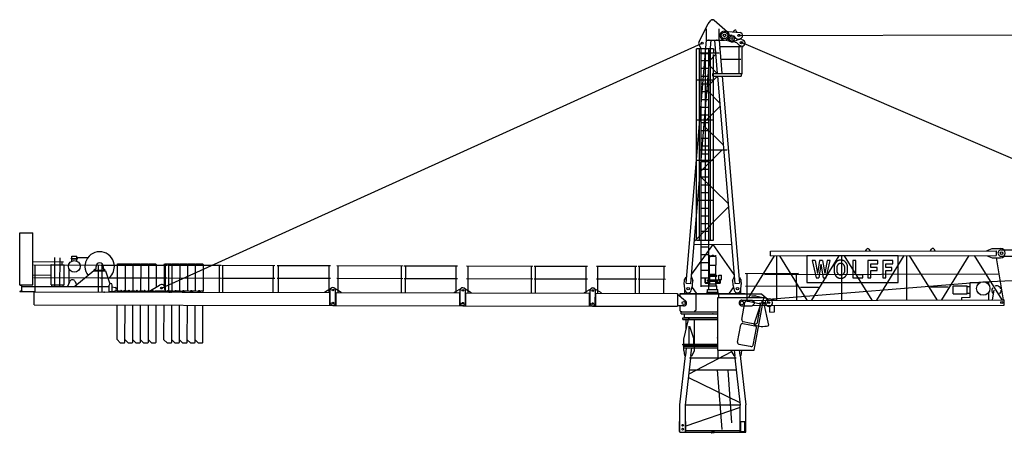
# Model space of a CAD drawing. Extents: x 27 to 305844, y -756 to 520123.
# Drawn here: x 173326 to 211220, y -50 to 15874 of the extents above; entities that cross this region are included whole.
import ezdxf

# ---------------------------------------------------------------- set-up
doc = ezdxf.new("R2010")
doc.units = 0

# ---------------------------------------------------------------- blocks, each defined once
blk = doc.blocks.new('W_8060_50_80m_TV25')
at = {"color": 7, "linetype": 'Continuous'}
for p, q in [((-530, 15031), (-177, 15714)), ((-173, 15720), (-69, 15842)), ((59, 15852), (569, 15404)), ((-240, 15089), (-240, 15519)), ((240, 15089), (240, 15519)), ((444, 15430), (1049, 15377)), ((752, 15270), (807, 15246)), ((793, 15400), (833, 15457)), ((814, 15037), (1088, 15168)), ((902, 15451), (932, 15387)), ((-1023, 5731), (-240, 15089)), ((-843, 5716), (-60, 15089)), ((-270, 15089), (450, 15089)), ((60, 15089), (167, 13808)), ((240, 15089), (347, 13808)), ((260, 14848), (1075, 14848)), ((391, 15116), (733, 15029)), ((658, 15049), (713, 15026)), ((867, 15014), (910, 14996)), ((922, 15143), (965, 15124)), ((1021, 13808), (1021, 14848)), ((1025, 14892), (1081, 14868)), ((1120, 15113), (1175, 15089)), ((1126, 14848), (1166, 14848)), ((1126, 13808), (1126, 14848)), ((-624, 13560), (-624, 14755)), ((-511, 13576), (-511, 14755)), ((-511, 14600), (250, 14600)), ((-450, 13580), (-450, 14755)), ((-450, 14576), (-150, 14576)), ((-275, 13582), (-275, 14755)), ((-150, 13580), (-150, 14755)), ((-93, 13576), (-89, 14771)), ((24, 7383), (24, 14540)), ((-450, 14302), (-150, 14302)), ((301, 14358), (1075, 14358)), ((-450, 14003), (-150, 14003)), ((-450, 13704), (-150, 13704)), ((0, 13704), (0, 13808)), ((0, 13808), (1100, 13808)), ((5, 13703), (1095, 13703)), ((176, 13703), (843, 5716)), ((356, 13703), (1023, 5731)), ((895, 13808), (900, 13808)), ((1017, 13808), (1147, 13808)), ((1100, 13704), (1100, 13808)), ((-620, 7382), (-624, 13560)), ((-507, 7382), (-511, 13576)), ((-446, 5588), (-450, 13580)), ((-450, 13405), (-150, 13405)), ((-275, 12038), (-275, 13582)), ((-146, 5588), (-150, 13580)), ((-90, 7382), (-93, 13576)), ((-450, 13106), (-150, 13106)), ((-450, 12807), (-150, 12807)), ((-450, 12508), (-150, 12508)), ((-450, 12210), (-150, 12210)), ((-450, 11911), (-150, 11911)), ((-275, 10494), (-275, 12038)), ((-450, 11612), (-150, 11612)), ((-450, 11313), (-150, 11313)), ((-450, 11014), (-150, 11014)), ((-511, 10868), (550, 10868)), ((-450, 10715), (-150, 10715)), ((-450, 10416), (-150, 10416)), ((-275, 8949), (-275, 10494)), ((-450, 10117), (-150, 10117)), ((-450, 9818), (-150, 9818)), ((-450, 9519), (-150, 9519)), ((-450, 9221), (-150, 9221)), ((-275, 7382), (-275, 8949)), ((-450, 8623), (-150, 8623)), ((-449, 8324), (-150, 8324)), ((-449, 8025), (-150, 8025)), ((-449, 7726), (-150, 7726)), ((-446, 7128), (-146, 7128)), ((-446, 6829), (-146, 6829)), ((-446, 6531), (-146, 6531)), ((-129, 6766), (129, 6766)), ((-129, 6418), (-129, 6721)), ((-109, 6786), (-27, 6786)), ((-27, 6808), (27, 6808)), ((-27, 6786), (-27, 6808)), ((-27, 6786), (27, 6786)), ((27, 6786), (27, 6808)), ((27, 6786), (109, 6786)), ((129, 6418), (129, 6721)), ((7132, 6780), (3616, 6780)), ((3616, 6780), (3616, 5759)), ((3940, 6600), (3819, 6600)), ((3819, 6600), (3974, 5935)), ((4226, 6600), (4104, 6600)), ((4359, 5935), (4512, 6600)), ((4512, 6600), (4397, 6600)), ((4686, 6445), (4682, 6434)), ((4690, 6455), (4686, 6445)), ((4695, 6464), (4690, 6455)), ((4699, 6473), (4695, 6464)), ((4705, 6482), (4699, 6473)), ((4710, 6490), (4705, 6482)), ((4715, 6498), (4710, 6490)), ((4721, 6505), (4715, 6498)), ((4726, 6512), (4721, 6505)), ((4731, 6518), (4726, 6512)), ((4736, 6524), (4731, 6518)), ((4740, 6529), (4736, 6524)), ((4744, 6534), (4740, 6529)), ((4748, 6539), (4744, 6534)), ((4752, 6543), (4748, 6539)), ((4755, 6547), (4752, 6543)), ((4758, 6550), (4755, 6547)), ((4761, 6553), (4758, 6550)), ((4765, 6557), (4761, 6553)), ((4768, 6560), (4765, 6557)), ((4771, 6563), (4768, 6560)), ((4775, 6566), (4771, 6563)), ((4778, 6568), (4775, 6566)), ((4782, 6571), (4778, 6568)), ((4785, 6573), (4782, 6571)), ((4789, 6576), (4785, 6573)), ((4793, 6578), (4789, 6576)), ((4797, 6581), (4793, 6578)), ((4801, 6583), (4797, 6581)), ((4805, 6585), (4801, 6583)), ((4809, 6587), (4805, 6585)), ((4813, 6589), (4809, 6587)), ((4817, 6591), (4813, 6589)), ((4821, 6593), (4817, 6591)), ((4820, 6437), (4823, 6442)), ((4825, 6595), (4821, 6593)), ((4823, 6442), (4826, 6447)), ((4829, 6597), (4825, 6595)), ((4826, 6447), (4830, 6452)), ((4833, 6598), (4829, 6597)), ((4830, 6452), (4833, 6457)), ((4837, 6600), (4833, 6598)), ((4833, 6457), (4836, 6462)), ((4836, 6462), (4840, 6466)), ((4841, 6602), (4837, 6600)), ((4840, 6466), (4844, 6471)), ((4846, 6604), (4841, 6602)), ((4844, 6471), (4847, 6475)), ((4850, 6605), (4846, 6604)), ((4847, 6475), (4851, 6478)), ((4854, 6607), (4850, 6605)), ((4851, 6478), (4855, 6482)), ((4858, 6608), (4854, 6607)), ((4855, 6482), (4860, 6485)), ((4863, 6610), (4858, 6608)), ((4860, 6485), (4864, 6488)), ((4867, 6611), (4863, 6610)), ((4864, 6488), (4869, 6490)), ((4871, 6612), (4867, 6611)), ((4869, 6490), (4873, 6492)), ((4876, 6613), (4871, 6612)), ((4873, 6492), (4878, 6494)), ((4880, 6614), (4876, 6613)), ((4878, 6494), (4883, 6495)), ((4885, 6615), (4880, 6614)), ((4883, 6495), (4888, 6496)), ((4889, 6615), (4885, 6615)), ((4888, 6496), (4893, 6497)), ((4894, 6616), (4889, 6615)), ((4893, 6497), (4899, 6498)), ((4898, 6616), (4894, 6616)), ((4903, 6617), (4898, 6616)), ((4899, 6498), (4904, 6498)), ((4908, 6617), (4903, 6617)), ((4904, 6498), (4909, 6499)), ((4913, 6617), (4908, 6617)), ((4909, 6499), (4915, 6499)), ((4917, 6617), (4913, 6617)), ((4915, 6499), (4920, 6499)), ((4922, 6617), (4917, 6617)), ((4920, 6499), (4926, 6499)), ((4927, 6617), (4922, 6617)), ((4926, 6499), (4932, 6499)), ((4932, 6617), (4927, 6617)), ((4936, 6617), (4932, 6617)), ((4932, 6499), (4938, 6499)), ((4941, 6617), (4936, 6617)), ((4938, 6499), (4943, 6499)), ((4945, 6617), (4941, 6617)), ((4943, 6499), (4949, 6498)), ((4949, 6617), (4945, 6617)), ((4954, 6617), (4949, 6617)), ((4949, 6498), (4955, 6498)), ((4958, 6617), (4954, 6617)), ((4955, 6498), (4960, 6497)), ((4962, 6616), (4958, 6617)), ((4960, 6497), (4966, 6496)), ((4967, 6616), (4962, 6616)), ((4966, 6496), (4971, 6495)), ((4971, 6615), (4967, 6616)), ((4975, 6615), (4971, 6615)), ((4971, 6495), (4976, 6494)), ((4980, 6614), (4975, 6615)), ((4976, 6494), (4981, 6492)), ((4985, 6613), (4980, 6614)), ((4981, 6492), (4986, 6490)), ((4989, 6612), (4985, 6613)), ((4986, 6490), (4991, 6487)), ((4995, 6610), (4989, 6612)), ((4991, 6487), (4996, 6483)), ((5000, 6608), (4995, 6610)), ((4996, 6483), (5001, 6479)), ((5006, 6606), (5000, 6608)), ((5001, 6479), (5007, 6474)), ((5012, 6603), (5006, 6606)), ((5007, 6474), (5012, 6468)), ((5019, 6600), (5012, 6603)), ((5012, 6468), (5018, 6462)), ((5018, 6462), (5024, 6454)), ((5026, 6597), (5019, 6600)), ((5024, 6454), (5029, 6446)), ((5033, 6594), (5026, 6597)), ((5029, 6446), (5035, 6437)), ((5040, 6591), (5033, 6594)), ((5047, 6587), (5040, 6591)), ((5053, 6584), (5047, 6587)), ((5059, 6580), (5053, 6584)), ((5064, 6577), (5059, 6580)), ((5069, 6574), (5064, 6577)), ((5074, 6571), (5069, 6574)), ((5078, 6568), (5074, 6571)), ((5082, 6565), (5078, 6568)), ((5085, 6562), (5082, 6565)), ((5089, 6559), (5085, 6562)), ((5092, 6556), (5089, 6559)), ((5095, 6553), (5092, 6556)), ((5098, 6550), (5095, 6553)), ((5101, 6546), (5098, 6550)), ((5104, 6543), (5101, 6546)), ((5108, 6539), (5104, 6543)), ((5112, 6534), (5108, 6539)), ((5116, 6529), (5112, 6534)), ((5120, 6524), (5116, 6529)), ((5125, 6518), (5120, 6524)), ((5130, 6512), (5125, 6518)), ((5135, 6505), (5130, 6512)), ((5141, 6498), (5135, 6505)), ((5146, 6490), (5141, 6498)), ((5151, 6482), (5146, 6490)), ((5157, 6473), (5151, 6482)), ((5161, 6464), (5157, 6473)), ((5166, 6455), (5161, 6464)), ((5170, 6445), (5166, 6455)), ((5174, 6434), (5170, 6445)), ((5507, 6600), (5392, 6600)), ((5392, 6600), (5392, 5935)), ((5507, 6053), (5507, 6600)), ((6355, 6600), (5966, 6600)), ((5966, 6600), (5966, 5935)), ((6081, 6333), (6081, 6481)), ((6081, 6481), (6355, 6481)), ((6355, 6481), (6355, 6600)), ((6930, 6600), (6540, 6600)), ((6540, 6600), (6540, 5935)), ((6656, 6333), (6656, 6481)), ((6656, 6481), (6930, 6481)), ((6930, 6481), (6930, 6600)), ((7132, 5759), (7132, 6780)), ((-446, 6232), (-146, 6232)), ((-129, 6418), (129, 6418)), ((-120, 6072), (-120, 6418)), ((-120, 6072), (120, 6072)), ((-102, 6033), (-102, 6072)), ((102, 6033), (102, 6072)), ((120, 6072), (120, 6418)), ((4667, 6305), (4666, 6285)), ((4666, 6285), (4666, 6264)), ((4666, 6264), (4667, 6245)), ((4668, 6345), (4667, 6326)), ((4667, 6326), (4667, 6305)), ((4667, 6245), (4667, 6226)), ((4667, 6226), (4668, 6209)), ((4670, 6363), (4668, 6345)), ((4668, 6209), (4669, 6194)), ((4669, 6194), (4670, 6180)), ((4671, 6380), (4670, 6363)), ((4670, 6180), (4671, 6168)), ((4674, 6396), (4671, 6380)), ((4671, 6168), (4672, 6157)), ((4672, 6157), (4674, 6148)), ((4676, 6409), (4674, 6396)), ((4674, 6148), (4676, 6139)), ((4679, 6422), (4676, 6409)), ((4676, 6139), (4678, 6131)), ((4678, 6131), (4680, 6123)), ((4682, 6434), (4679, 6422)), ((4680, 6123), (4682, 6116)), ((4682, 6116), (4685, 6108)), ((4685, 6108), (4688, 6101)), ((4688, 6101), (4691, 6094)), ((4691, 6094), (4694, 6087)), ((4694, 6087), (4697, 6080)), ((4697, 6080), (4700, 6073)), ((4700, 6073), (4703, 6066)), ((4703, 6066), (4705, 6060)), ((4781, 6283), (4782, 6298)), ((4781, 6268), (4781, 6283)), ((4781, 6253), (4781, 6268)), ((4782, 6238), (4781, 6253)), ((4782, 6312), (4783, 6325)), ((4782, 6298), (4782, 6312)), ((4782, 6224), (4782, 6238)), ((4783, 6210), (4782, 6224)), ((4783, 6325), (4784, 6337)), ((4784, 6199), (4783, 6210)), ((4784, 6337), (4785, 6347)), ((4785, 6188), (4784, 6199)), ((4785, 6347), (4786, 6357)), ((4786, 6178), (4785, 6188)), ((4786, 6357), (4788, 6366)), ((4788, 6170), (4786, 6178)), ((4788, 6366), (4790, 6373)), ((4790, 6162), (4788, 6170)), ((4790, 6373), (4791, 6380)), ((4791, 6154), (4790, 6162)), ((4791, 6380), (4794, 6387)), ((4794, 6148), (4791, 6154)), ((4794, 6387), (4796, 6393)), ((4796, 6141), (4794, 6148)), ((4796, 6393), (4799, 6399)), ((4799, 6135), (4796, 6141)), ((4799, 6399), (4801, 6405)), ((4801, 6130), (4799, 6135)), ((4801, 6405), (4804, 6411)), ((4804, 6124), (4801, 6130)), ((4804, 6411), (4807, 6416)), ((4807, 6118), (4804, 6124)), ((4807, 6416), (4810, 6421)), ((4810, 6113), (4807, 6118)), ((4810, 6421), (4813, 6427)), ((4813, 6108), (4810, 6113)), ((4813, 6427), (4817, 6432)), ((4817, 6103), (4813, 6108)), ((4817, 6432), (4820, 6437)), ((4820, 6097), (4817, 6103)), ((4823, 6092), (4820, 6097)), ((4826, 6087), (4823, 6092)), ((4830, 6082), (4826, 6087)), ((4833, 6077), (4830, 6082)), ((4836, 6073), (4833, 6077)), ((4840, 6068), (4836, 6073)), ((4844, 6064), (4840, 6068)), ((4848, 6060), (4844, 6064)), ((5012, 6064), (5008, 6060)), ((5016, 6068), (5012, 6064)), ((5019, 6073), (5016, 6068)), ((5023, 6077), (5019, 6073)), ((5026, 6082), (5023, 6077)), ((5030, 6087), (5026, 6082)), ((5033, 6092), (5030, 6087)), ((5036, 6097), (5033, 6092)), ((5035, 6437), (5041, 6428)), ((5039, 6103), (5036, 6097)), ((5043, 6108), (5039, 6103)), ((5041, 6428), (5046, 6419)), ((5046, 6113), (5043, 6108)), ((5046, 6419), (5051, 6410)), ((5049, 6118), (5046, 6113)), ((5052, 6124), (5049, 6118)), ((5051, 6410), (5056, 6401)), ((5055, 6130), (5052, 6124)), ((5058, 6135), (5055, 6130)), ((5056, 6401), (5059, 6393)), ((5060, 6141), (5058, 6135)), ((5059, 6393), (5063, 6385)), ((5063, 6148), (5060, 6141)), ((5063, 6385), (5065, 6376)), ((5065, 6154), (5063, 6148)), ((5065, 6376), (5068, 6368)), ((5067, 6162), (5065, 6154)), ((5068, 6169), (5067, 6162)), ((5068, 6368), (5069, 6359)), ((5070, 6178), (5068, 6169)), ((5069, 6359), (5071, 6349)), ((5071, 6188), (5070, 6178)), ((5071, 6349), (5072, 6338)), ((5072, 6198), (5071, 6188)), ((5072, 6338), (5073, 6326)), ((5073, 6210), (5072, 6198)), ((5073, 6326), (5074, 6313)), ((5074, 6224), (5073, 6210)), ((5074, 6313), (5074, 6298)), ((5074, 6298), (5075, 6283)), ((5075, 6253), (5074, 6238)), ((5074, 6238), (5074, 6224)), ((5075, 6283), (5075, 6268)), ((5075, 6268), (5075, 6253)), ((5157, 6061), (5161, 6070)), ((5161, 6070), (5166, 6080)), ((5166, 6080), (5170, 6090)), ((5170, 6090), (5174, 6101)), ((5177, 6422), (5174, 6434)), ((5174, 6101), (5177, 6113)), ((5180, 6408), (5177, 6422)), ((5177, 6113), (5180, 6126)), ((5183, 6393), (5180, 6408)), ((5180, 6126), (5183, 6141)), ((5185, 6377), (5183, 6393)), ((5183, 6141), (5185, 6158)), ((5187, 6358), (5185, 6377)), ((5185, 6158), (5187, 6176)), ((5188, 6337), (5187, 6358)), ((5187, 6176), (5188, 6197)), ((5189, 6315), (5188, 6337)), ((5188, 6197), (5189, 6220)), ((5190, 6291), (5189, 6315)), ((5189, 6220), (5190, 6243)), ((5190, 6267), (5190, 6291)), ((5190, 6243), (5190, 6267)), ((6321, 6333), (6081, 6333)), ((6081, 5935), (6081, 6215)), ((6081, 6215), (6321, 6215)), ((6321, 6215), (6321, 6333)), ((6895, 6333), (6656, 6333)), ((6656, 5935), (6656, 6215)), ((6656, 6215), (6895, 6215)), ((6895, 6215), (6895, 6333)), ((-1097, 5677), (-1082, 5862)), ((-1082, 5862), (-1024, 5957)), ((-1024, 5957), (-1004, 5956)), ((-824, 5941), (-805, 5939)), ((-805, 5939), (-763, 5835)), ((-778, 5650), (-763, 5835)), ((-446, 5933), (-146, 5933)), ((-294, 5749), (-294, 5908)), ((-294, 5780), (-294, 5843)), ((-294, 5749), (-294, 5762)), ((-280, 5735), (-115, 5735)), ((-276, 5758), (-276, 5908)), ((-276, 5758), (-276, 5762)), ((-271, 5753), (-115, 5753)), ((-209, 5809), (-209, 5854)), ((-209, 5854), (209, 5854)), ((-209, 5809), (209, 5809)), ((-142, 6033), (150, 6033)), ((-142, 5998), (150, 5998)), ((-135, 5625), (-135, 5707)), ((-135, 5707), (135, 5707)), ((-115, 5707), (-115, 5809)), ((-115, 5809), (115, 5809)), ((-115, 5707), (-115, 5809)), ((-112, 5854), (-112, 5998)), ((112, 5854), (112, 5998)), ((115, 5707), (115, 5809)), ((115, 5753), (271, 5753)), ((115, 5735), (280, 5735)), ((135, 5625), (135, 5707)), ((150, 5998), (150, 6033)), ((209, 5809), (209, 5854)), ((237, 5871), (237, 6036)), ((237, 6036), (332, 6036)), ((237, 5871), (332, 5871)), ((276, 5758), (276, 5871)), ((294, 5749), (294, 5871)), ((332, 5871), (332, 6036)), ((763, 5835), (805, 5939)), ((763, 5835), (778, 5650)), ((805, 5939), (824, 5941)), ((1004, 5956), (1024, 5957)), ((1024, 5957), (1082, 5862)), ((1082, 5862), (1097, 5677)), ((3616, 5759), (7132, 5759)), ((3974, 5935), (4079, 5935)), ((4249, 5935), (4359, 5935)), ((4705, 6060), (4708, 6054)), ((4708, 6054), (4711, 6049)), ((4711, 6049), (4714, 6043)), ((4714, 6043), (4717, 6037)), ((4717, 6037), (4719, 6032)), ((4719, 6032), (4723, 6026)), ((4723, 6026), (4726, 6021)), ((4726, 6021), (4729, 6016)), ((4729, 6016), (4732, 6011)), ((4732, 6011), (4736, 6006)), ((4736, 6006), (4740, 6002)), ((4740, 6002), (4744, 5997)), ((4744, 5997), (4748, 5993)), ((4748, 5993), (4752, 5989)), ((4752, 5989), (4756, 5985)), ((4756, 5985), (4761, 5981)), ((4761, 5981), (4765, 5977)), ((4765, 5977), (4770, 5973)), ((4770, 5973), (4775, 5970)), ((4775, 5970), (4779, 5966)), ((4779, 5966), (4784, 5963)), ((4784, 5963), (4789, 5960)), ((4789, 5960), (4794, 5956)), ((4794, 5956), (4799, 5953)), ((4799, 5953), (4804, 5950)), ((4804, 5950), (4809, 5947)), ((4809, 5947), (4814, 5944)), ((4814, 5944), (4819, 5941)), ((4819, 5941), (4824, 5938)), ((4824, 5938), (4830, 5935)), ((4830, 5935), (4835, 5933)), ((4835, 5933), (4840, 5930)), ((4840, 5930), (4846, 5928)), ((4846, 5928), (4851, 5926)), ((4851, 6056), (4848, 6060)), ((4856, 6053), (4851, 6056)), ((4851, 5926), (4857, 5924)), ((4860, 6050), (4856, 6053)), ((4857, 5924), (4863, 5923)), ((4865, 6047), (4860, 6050)), ((4863, 5923), (4870, 5921)), ((4871, 6045), (4865, 6047)), ((4870, 5921), (4878, 5920)), ((4877, 6042), (4871, 6045)), ((4884, 6041), (4877, 6042)), ((4878, 5920), (4885, 5919)), ((4891, 6039), (4884, 6041)), ((4885, 5919), (4894, 5919)), ((4900, 6038), (4891, 6039)), ((4894, 5919), (4903, 5918)), ((4909, 6037), (4900, 6038)), ((4903, 5918), (4912, 5918)), ((4918, 6037), (4909, 6037)), ((4912, 5918), (4922, 5918)), ((4928, 6037), (4918, 6037)), ((4922, 5918), (4931, 5918)), ((4938, 6037), (4928, 6037)), ((4931, 5918), (4940, 5918)), ((4947, 6037), (4938, 6037)), ((4940, 5918), (4949, 5918)), ((4956, 6038), (4947, 6037)), ((4949, 5918), (4957, 5918)), ((4965, 6039), (4956, 6038)), ((4957, 5918), (4964, 5919)), ((4964, 5919), (4970, 5920)), ((4972, 6041), (4965, 6039)), ((4970, 5920), (4976, 5920)), ((4979, 6042), (4972, 6041)), ((4976, 5920), (4981, 5921)), ((4985, 6045), (4979, 6042)), ((4981, 5921), (4986, 5922)), ((4991, 6047), (4985, 6045)), ((4986, 5922), (4991, 5923)), ((4996, 6050), (4991, 6047)), ((4991, 5923), (4995, 5925)), ((4995, 5925), (5000, 5926)), ((5000, 6053), (4996, 6050)), ((5004, 6056), (5000, 6053)), ((5000, 5926), (5004, 5928)), ((5008, 6060), (5004, 6056)), ((5004, 5928), (5008, 5929)), ((5008, 5929), (5012, 5931)), ((5012, 5931), (5016, 5933)), ((5016, 5933), (5020, 5934)), ((5020, 5934), (5024, 5936)), ((5024, 5936), (5029, 5938)), ((5029, 5938), (5033, 5940)), ((5033, 5940), (5037, 5942)), ((5037, 5942), (5041, 5944)), ((5041, 5944), (5045, 5946)), ((5045, 5946), (5049, 5948)), ((5049, 5948), (5053, 5950)), ((5053, 5950), (5056, 5952)), ((5056, 5952), (5060, 5954)), ((5060, 5954), (5064, 5957)), ((5064, 5957), (5068, 5959)), ((5068, 5959), (5071, 5961)), ((5071, 5961), (5075, 5964)), ((5075, 5964), (5078, 5967)), ((5078, 5967), (5082, 5969)), ((5082, 5969), (5085, 5972)), ((5085, 5972), (5088, 5975)), ((5088, 5975), (5092, 5978)), ((5092, 5978), (5095, 5981)), ((5095, 5981), (5098, 5985)), ((5098, 5985), (5101, 5988)), ((5101, 5988), (5104, 5991)), ((5104, 5991), (5107, 5995)), ((5107, 5995), (5110, 5998)), ((5110, 5998), (5113, 6002)), ((5113, 6002), (5115, 6005)), ((5115, 6005), (5122, 6013)), ((5122, 6013), (5128, 6020)), ((5128, 6020), (5134, 6028)), ((5134, 6028), (5140, 6036)), ((5140, 6036), (5146, 6044)), ((5146, 6044), (5151, 6052)), ((5151, 6052), (5157, 6061)), ((5392, 5935), (5779, 5935)), ((5779, 6053), (5507, 6053)), ((5779, 5935), (5779, 6053)), ((5966, 5935), (6081, 5935)), ((6540, 5935), (6656, 5935)), ((-1250, 5339), (1250, 5339)), ((-1250, 5224), (-1250, 5339)), ((-1250, 5319), (229, 5319)), ((-1097, 5660), (-1082, 5478)), ((-1080, 5319), (-1080, 5464)), ((-827, 5457), (-781, 5634)), ((-799, 5563), (-642, 5348)), ((-642, 4689), (-642, 5319)), ((-446, 5634), (-146, 5634)), ((-212, 5339), (-212, 5399)), ((-212, 5385), (212, 5385)), ((-200, 5485), (200, 5485)), ((-200, 5385), (-200, 5485)), ((-158, 5485), (-158, 5609)), ((-142, 5625), (158, 5625)), ((158, 5485), (158, 5625)), ((200, 5385), (200, 5485)), ((212, 5339), (212, 5399)), ((229, 5324), (1461, 5324)), ((229, 5185), (229, 5324)), ((642, 5348), (799, 5563)), ((781, 5634), (827, 5457)), ((1080, 5324), (1080, 5464)), ((1082, 5478), (1097, 5660)), ((1250, 5324), (1250, 5339)), ((1461, 5324), (1881, 5324)), ((1881, 5324), (1981, 5224)), ((191, 3154), (191, 5184)), ((191, 5184), (1452, 5184)), ((1115, 4329), (1239, 4988)), ((1319, 5042), (1428, 5021)), ((1428, 5021), (1786, 4954)), ((1452, 5184), (1973, 5184)), ((1591, 3154), (1981, 5224)), ((1592, 4146), (1877, 4994)), ((1937, 4993), (2109, 4961)), ((1954, 4990), (2146, 4116)), ((1981, 5224), (2137, 5108)), ((2109, 4961), (2137, 5108)), ((-1250, 4669), (-1250, 4854)), ((-1250, 4669), (-1210, 4629)), ((-1220, 4629), (191, 4629)), ((-1220, 4549), (-1220, 4629)), ((-1220, 4549), (191, 4549)), ((-1087, 4407), (-1087, 4549)), ((1716, 4216), (1841, 4874)), ((-1150, 4330), (-1150, 4400)), ((-1150, 4400), (0, 4400)), ((-1150, 4330), (0, 4330)), ((-1112, 3580), (-928, 4330)), ((-1087, 4407), (191, 4407)), ((-1018, 3965), (-1018, 4330)), ((-709, 3380), (-709, 4330)), ((0, 4400), (191, 4400)), ((0, 4330), (191, 4330)), ((1155, 4175), (1430, 4123)), ((1169, 4250), (1408, 4205)), ((1408, 4205), (1637, 4162)), ((-905, 3380), (-905, 4080)), ((-891, 4080), (-729, 3580)), ((952, 3462), (1015, 3796)), ((1015, 3796), (1076, 4121)), ((1430, 4123), (1623, 4087)), ((1553, 3349), (1677, 4008)), ((-1112, 3380), (-1112, 3580)), ((-729, 3380), (-729, 3580)), ((-1150, 3380), (0, 3380)), ((-1150, 3350), (-1150, 3380)), ((-1150, 3350), (-1150, 3380)), ((-1150, 3350), (0, 3350)), ((-1129, 3310), (-1129, 3350)), ((-1129, 3310), (-689, 3310)), ((-1119, 3310), (-699, 3310)), ((-1119, 3240), (-1119, 3310)), ((-1119, 3310), (-699, 3310)), ((-1119, 3240), (-699, 3240)), ((-1118, 3140), (-1118, 3240)), ((-1118, 3140), (-1089, 2940)), ((-1042, 2940), (-1008, 3240)), ((-844, 2940), (-810, 3241)), ((-797, 2940), (-700, 3140)), ((-700, 3140), (-700, 3240)), ((-699, 3240), (-699, 3310)), ((-699, 3305), (0, 3305)), ((-699, 3245), (0, 3245)), ((-689, 3310), (-689, 3350)), ((0, 3380), (191, 3380)), ((0, 3350), (191, 3350)), ((0, 3305), (191, 3305)), ((0, 3245), (191, 3245)), ((191, 3154), (1424, 3154)), ((210, 2862), (210, 3154)), ((695, 3140), (695, 3154)), ((695, 3140), (807, 2940)), ((820, 3154), (844, 2940)), ((1006, 3383), (1433, 3303)), ((1018, 3154), (1042, 2940)), ((1089, 2940), (1118, 3140)), ((1118, 3140), (1118, 3154)), ((1424, 3154), (1591, 3154)), ((1433, 3303), (1474, 3295)), ((-1266, 1041), (-1051, 2940)), ((-1089, 2940), (-1042, 2940)), ((-1051, 1029), (-845, 2846)), ((-900, 2860), (900, 2860)), ((-844, 2940), (-797, 2940)), ((-844, 2860), (-835, 2940)), ((807, 2940), (844, 2940)), ((835, 2940), (844, 2860)), ((845, 2846), (1051, 1029)), ((1042, 2940), (1089, 2940)), ((1051, 2940), (1266, 1041)), ((-896, 2400), (896, 2400)), ((175, 2400), (345, 95)), ((577, 2385), (727, 358)), ((-1266, 0), (-1266, 1041)), ((-1051, 0), (-1051, 1029)), ((1051, 0), (1051, 1029)), ((1266, 0), (1266, 1041)), ((-1286, 400), (-1266, 400)), ((-1286, 20), (-1286, 400)), ((-1051, 400), (-1031, 400)), ((-1031, 20), (-1031, 400)), ((1084, 20), (1084, 400)), ((1084, 400), (1234, 400)), ((1234, 20), (1234, 400)), ((-1286, 20), (-1266, 20)), ((-1051, 20), (-1031, 20)), ((-50, -50), (50, 50)), ((50, -50), (-50, 50)), ((-50, -50), (50, 50)), ((50, -50), (-50, 50)), ((1084, 20), (1234, 20)), ((-1266, 0), (-1051, 0)), ((1051, 0), (1266, 0))]:
    blk.add_line(p, q, dxfattribs=at)
for p, q in [((1010, 15270), (22593, 15307)), ((-21219, 5543), (-410, 14969)), ((-525, 14899), (-450, 14755)), ((19966, 6906), (1100, 14990)), ((-22917, 6457), (-22919, 5437)), ((-22617, 6456), (-22619, 5437)), ((-22317, 6455), (-22319, 5436)), ((-22017, 6455), (-22019, 5435)), ((-21717, 6454), (-21719, 5434)), ((-21417, 6453), (-21419, 5579)), ((-21117, 6453), (-21119, 5634)), ((-20817, 6452), (-20819, 5432)), ((-20517, 6451), (-20519, 5432)), ((-20217, 6451), (-20219, 5431)), ((-19917, 6450), (-19919, 5430)), ((-19617, 6449), (-19619, 5430)), ((3940, 6600), (4028, 6108)), ((4104, 6600), (4028, 6108)), ((4164, 6458), (4079, 5935)), ((4164, 6458), (4249, 5935)), ((4226, 6600), (4307, 6108)), ((4397, 6600), (4307, 6108)), ((-22923, 3557), (-22920, 4887)), ((-22623, 3456), (-22620, 4887)), ((-22323, 3455), (-22320, 4886)), ((-22023, 3455), (-22020, 4885)), ((-21723, 3454), (-21720, 4884)), ((-21423, 3453), (-21420, 4884)), ((-21123, 3553), (-21120, 4883)), ((-20823, 3452), (-20820, 4882)), ((-20523, 3451), (-20520, 4882)), ((-20223, 3451), (-20220, 4881)), ((-19923, 3450), (-19920, 4880)), ((-19623, 3449), (-19620, 4880))]:
    blk.add_line(p, q)
at = {"linetype": 'Continuous'}
for p, q in [((24, 14755), (-624, 14755)), ((-127, 14284), (106, 14540)), ((24, 14755), (24, 14600)), ((-140, 14129), (167, 13808)), ((-209, 13302), (176, 13703)), ((-624, 13560), (24, 13560)), ((-221, 13155), (262, 12672)), ((-325, 11930), (274, 12529)), ((-624, 12015), (24, 12015)), ((-325, 11777), (397, 11056)), ((-484, 10019), (365, 10868)), ((-624, 10471), (24, 10471)), ((586, 8795), (-496, 9869)), ((-624, 8927), (24, 8927)), ((598, 8653), (-707, 7348)), ((-26669, 5666), (-26664, 7666)), ((-26664, 7666), (-26164, 7665)), ((-26169, 5665), (-26164, 7665)), ((2, 7222), (-813, 6074)), ((-718, 7218), (717, 7226)), ((-625, 7382), (24, 7383)), ((-2, 7217), (814, 6066)), ((2216, 6960), (10911, 6978)), ((2216, 6780), (2216, 6960)), ((5881, 6968), (5923, 7038)), ((6009, 7039), (6051, 6968)), ((8381, 6973), (8423, 7043)), ((8509, 7044), (8551, 6973)), ((10556, 6987), (10756, 7068)), ((10556, 6977), (10556, 6987)), ((10756, 7068), (11076, 7068)), ((10911, 6978), (10911, 6798)), ((11096, 7008), (11591, 7009)), ((-26165, 6560), (-24986, 6557)), ((-25467, 5663), (-25465, 6443)), ((-25465, 6443), (-24965, 6442)), ((-25319, 5603), (-25316, 6715)), ((-25125, 5602), (-25122, 6712)), ((-25041, 6442), (-25040, 6557)), ((-24691, 6682), (-24451, 6682)), ((-24691, 6666), (-24691, 6682)), ((-24691, 6666), (-24451, 6666)), ((-24671, 6766), (-24471, 6766)), ((-24671, 6682), (-24671, 6766)), ((-24671, 6577), (-24671, 6666)), ((-24471, 6682), (-24471, 6766)), ((-24471, 6718), (-24049, 6717)), ((-24471, 6576), (-24471, 6666)), ((-24451, 6666), (-24451, 6682)), ((-22917, 6457), (-22897, 6477)), ((-22897, 6477), (-22637, 6476)), ((-22637, 6476), (-22617, 6456)), ((-22617, 6456), (-22597, 6476)), ((-22597, 6476), (-22337, 6475)), ((-22337, 6475), (-22317, 6455)), ((-22317, 6455), (-22297, 6475)), ((-22297, 6475), (-22037, 6475)), ((-22037, 6475), (-22017, 6455)), ((-22017, 6455), (-21997, 6475)), ((-21997, 6475), (-21737, 6474)), ((-21737, 6474), (-21717, 6454)), ((-21717, 6454), (-21697, 6474)), ((-21697, 6474), (-21437, 6473)), ((-21437, 6473), (-21417, 6453)), ((-21117, 6453), (-21097, 6473)), ((-21097, 6473), (-20837, 6472)), ((-20837, 6472), (-20817, 6452)), ((-20817, 6452), (-20797, 6472)), ((-20797, 6472), (-20537, 6471)), ((-20537, 6471), (-20517, 6451)), ((-20517, 6451), (-20497, 6471)), ((-20497, 6471), (-20237, 6471)), ((-20237, 6471), (-20217, 6451)), ((-20217, 6451), (-20197, 6471)), ((-20197, 6471), (-19937, 6470)), ((-19937, 6470), (-19917, 6450)), ((-19917, 6450), (-19897, 6470)), ((-19897, 6470), (-19637, 6469)), ((-19637, 6469), (-19617, 6449)), ((1386, 5184), (2370, 6781)), ((2216, 6780), (10911, 6798)), ((2468, 5071), (2465, 6788)), ((2563, 6781), (3625, 5073)), ((3815, 5073), (4870, 6786)), ((4968, 5076), (4965, 6793)), ((5063, 6786), (6125, 5078)), ((6315, 5079), (7370, 6791)), ((7468, 5081), (7465, 6791)), ((7563, 6791), (8625, 5083)), ((8815, 5084), (9870, 6796)), ((10063, 6796), (11125, 5088)), ((10397, 5787), (29059, 6636)), ((10556, 6787), (10556, 6797)), ((10556, 6787), (10756, 6708)), ((10756, 6708), (11076, 6708)), ((10906, 6711), (11179, 5088)), ((11096, 6768), (11591, 6769)), ((-26132, 6434), (-23582, 6429)), ((-26080, 5394), (-26078, 6434)), ((-24967, 5662), (-24965, 6442)), ((-24773, 5752), (-24772, 6273)), ((-24551, 5610), (-23815, 6213)), ((-23815, 6213), (-23807, 6204)), ((-23807, 6234), (-23387, 6233)), ((-23807, 6204), (-23807, 6234)), ((-23807, 6204), (-23387, 6203)), ((-23792, 6274), (-23752, 6274)), ((-23792, 6234), (-23792, 6274)), ((-23792, 6234), (-23697, 6234)), ((-23762, 6234), (-23697, 6234)), ((-23737, 6289), (-23737, 6374)), ((-23638, 5389), (-23636, 6429)), ((-23557, 6429), (-21007, 6423)), ((-23505, 5389), (-23503, 6428)), ((-23497, 6233), (-23432, 6233)), ((-23497, 6233), (-23402, 6233)), ((-23457, 6373), (-23457, 6288)), ((-23442, 6273), (-23402, 6273)), ((-23402, 6233), (-23402, 6273)), ((-23387, 6203), (-23387, 6233)), ((-23387, 6203), (-23376, 6207)), ((-23376, 6207), (-23200, 5709)), ((-21063, 5383), (-21061, 6423)), ((-20982, 6423), (-18932, 6418)), ((-20930, 5383), (-20928, 6423)), ((-18988, 5378), (-18986, 6418)), ((-18907, 6418), (-16857, 6414)), ((-18855, 5378), (-18853, 6418)), ((-16913, 5374), (-16911, 6410)), ((-16762, 6413), (-14712, 6409)), ((-16710, 5373), (-16708, 6413)), ((-14768, 5369), (-14766, 6409)), ((-14472, 6408), (-11922, 6402)), ((-14420, 5368), (-14418, 6408)), ((-11978, 5362), (-11976, 6402)), ((-11872, 6402), (-9822, 6398)), ((-11820, 5362), (-11818, 6402)), ((-9878, 5358), (-9876, 6398)), ((-9472, 6397), (-6922, 6391)), ((-9420, 5357), (-9418, 6397)), ((-6978, 5351), (-6976, 6391)), ((-6872, 6391), (-4822, 6386)), ((-6820, 5351), (-6818, 6391)), ((-4878, 5346), (-4876, 6386)), ((-4472, 6386), (-2922, 6382)), ((-4420, 5345), (-4418, 6385)), ((-2978, 5342), (-2976, 6382)), ((-2872, 6382), (-1822, 6380)), ((-2820, 5342), (-2818, 6382)), ((-1878, 5340), (-1876, 6380)), ((1253, 6108), (3303, 6112)), ((1330, 5078), (1328, 6108)), ((1992, 6070), (10991, 6088)), ((3230, 5072), (3228, 6112)), ((-26166, 6045), (-25466, 6043)), ((-26133, 5944), (-23583, 5939)), ((-24819, 5621), (-24744, 5794)), ((-24542, 5794), (-24487, 5663)), ((-23558, 5939), (-21008, 5933)), ((-20983, 5933), (-18933, 5928)), ((-18908, 5928), (-16858, 5924)), ((-16763, 5923), (-14713, 5919)), ((-14473, 5918), (-11923, 5912)), ((-11873, 5912), (-9823, 5908)), ((-9473, 5907), (-6923, 5901)), ((-6873, 5901), (-4823, 5896)), ((-4473, 5896), (-2923, 5892)), ((-2873, 5892), (-1823, 5890)), ((-1023, 5731), (-843, 5716)), ((-142, 6033), (-142, 5998)), ((843, 5716), (1023, 5731)), ((2149, 5111), (10388, 5786)), ((9910, 5751), (10291, 5752)), ((9912, 5186), (9910, 5751)), ((10526, 5752), (10629, 5752)), ((10629, 5653), (10629, 5752)), ((-26674, 5661), (-26674, 5666)), ((-26674, 5406), (-26674, 5410)), ((-26674, 5406), (-26080, 5404)), ((-26669, 5666), (-26169, 5665)), ((-26668, 5417), (-26607, 5422)), ((-26667, 5654), (-26606, 5649)), ((-26594, 5436), (-26594, 5635)), ((-26584, 5605), (-23229, 5598)), ((-26120, 4904), (-26119, 5404)), ((-26119, 5394), (-14739, 5369)), ((-25467, 5663), (-24967, 5662)), ((-25434, 5603), (-25434, 5659)), ((-25004, 5602), (-25004, 5658)), ((-24819, 5601), (-24819, 5621)), ((-23229, 5408), (-23229, 5658)), ((-23229, 5598), (-23229, 5658)), ((-23229, 5408), (-23109, 5408)), ((-23109, 5598), (-23109, 5658)), ((-23109, 5388), (-23109, 5598)), ((-23109, 5587), (-22999, 5561)), ((-23109, 5408), (-22999, 5434)), ((-22919, 5387), (-22919, 5437)), ((-22919, 5437), (-22901, 5437)), ((-22901, 5437), (-22829, 5437)), ((-22829, 5426), (-22829, 5437)), ((-22805, 5406), (-22659, 5437)), ((-22659, 5437), (-22529, 5436)), ((-22572, 5436), (-22529, 5436)), ((-22529, 5425), (-22529, 5436)), ((-22529, 5425), (-22529, 5436)), ((-22505, 5406), (-22359, 5436)), ((-22505, 5406), (-22366, 5435)), ((-22366, 5435), (-22359, 5436)), ((-22359, 5436), (-22229, 5436)), ((-22229, 5425), (-22229, 5436)), ((-22205, 5405), (-22059, 5435)), ((-22059, 5435), (-21929, 5435)), ((-21929, 5424), (-21929, 5435)), ((-21929, 5424), (-21929, 5435)), ((-21905, 5404), (-21759, 5435)), ((-21905, 5404), (-21809, 5424)), ((-21759, 5435), (-21655, 5434)), ((-21704, 5404), (-21289, 5658)), ((-21704, 5384), (-21704, 5404)), ((-21655, 5434), (-21629, 5434)), ((-21629, 5423), (-21629, 5434)), ((-21605, 5404), (-21459, 5434)), ((-21459, 5434), (-21079, 5433)), ((-21084, 5483), (-21084, 5543)), ((-21079, 5433), (-21064, 5430)), ((-21064, 5430), (-21037, 5424)), ((-21037, 5424), (-21002, 5417)), ((-21004, 5383), (-21004, 5403)), ((-21002, 5417), (-20933, 5402)), ((-20930, 5383), (-20888, 5383)), ((-20909, 5422), (-20909, 5433)), ((-20909, 5433), (-20867, 5433)), ((-20867, 5433), (-20832, 5432)), ((-20832, 5432), (-20779, 5432)), ((-20779, 5432), (-20633, 5401)), ((-20609, 5421), (-20609, 5432)), ((-20609, 5432), (-20479, 5432)), ((-20479, 5432), (-20333, 5401)), ((-20309, 5420), (-20309, 5431)), ((-20309, 5431), (-20179, 5431)), ((-20179, 5431), (-20033, 5400)), ((-20009, 5431), (-19879, 5430)), ((-20009, 5420), (-20009, 5431)), ((-19879, 5430), (-19733, 5399)), ((-19709, 5430), (-19619, 5430)), ((-19709, 5419), (-19709, 5430)), ((-19619, 5380), (-19619, 5430)), ((-14939, 5389), (-14671, 5554)), ((-14939, 5369), (-14939, 5389)), ((-14740, 4869), (-14739, 5369)), ((-14720, 4979), (-14719, 5469)), ((-14566, 5553), (-14299, 5388)), ((-14520, 4978), (-14519, 5468)), ((-14500, 4868), (-14499, 5368)), ((-14499, 5368), (-9739, 5357)), ((-14299, 5368), (-14299, 5388)), ((-9939, 5378), (-9671, 5542)), ((-9939, 5358), (-9939, 5378)), ((-9740, 4857), (-9739, 5357)), ((-9720, 4967), (-9719, 5457)), ((-9566, 5542), (-9299, 5376)), ((-9520, 4967), (-9519, 5457)), ((-9500, 4857), (-9499, 5357)), ((-9499, 5357), (-4749, 5346)), ((-9299, 5356), (-9299, 5376)), ((-4939, 5367), (-4671, 5531)), ((-4939, 5347), (-4939, 5367)), ((-4740, 4846), (-4749, 5346)), ((-4720, 4956), (-4719, 5446)), ((-4566, 5531), (-4299, 5365)), ((-4520, 4956), (-4519, 5446)), ((-4500, 4846), (-4499, 5346)), ((-4499, 5346), (-1359, 5339)), ((-4299, 5345), (-4299, 5365)), ((-1369, 5323), (-1047, 5056)), ((-1359, 5339), (-1360, 4839)), ((1254, 5618), (3304, 5622)), ((3373, 5573), (4064, 5574)), ((8373, 5583), (9064, 5584)), ((9246, 5633), (9790, 5634)), ((9247, 5316), (9246, 5633)), ((9247, 5316), (9790, 5317)), ((9790, 5317), (9790, 5634)), ((9790, 5604), (9911, 5604)), ((9790, 5348), (9911, 5348)), ((10630, 5087), (10630, 5401)), ((10760, 5088), (10835, 5458)), ((1120, 5078), (1520, 5079)), ((1486, 5249), (1616, 5249)), ((1520, 5079), (1605, 4994)), ((1520, 4859), (1605, 4944)), ((1530, 5069), (11219, 5088)), ((1605, 4944), (1605, 4994)), ((1637, 5247), (2422, 5078)), ((9590, 5185), (9912, 5186)), ((9590, 5085), (9590, 5185)), ((11219, 4888), (11219, 5088)), ((-26120, 4894), (-26120, 4904)), ((-26120, 4894), (-14630, 4868)), ((-14610, 4868), (-9630, 4857)), ((-9610, 4857), (-4630, 4846)), ((-4610, 4846), (-1360, 4839)), ((-1120, 4854), (-1360, 4855)), ((1120, 4858), (1520, 4859)), ((1530, 4869), (11219, 4888)), ((2191, 4620), (2190, 4870)), ((2191, 4620), (2371, 4621)), ((2371, 4621), (2370, 4871)), ((-22923, 3557), (-22804, 3436)), ((-22804, 3436), (-22644, 3436)), ((-22644, 3436), (-22623, 3456)), ((-22623, 3556), (-22504, 3436)), ((-22504, 3436), (-22344, 3435)), ((-22344, 3435), (-22323, 3455)), ((-22323, 3555), (-22204, 3435)), ((-22204, 3435), (-22044, 3435)), ((-22044, 3435), (-22023, 3455)), ((-22023, 3555), (-21904, 3434)), ((-21904, 3434), (-21744, 3434)), ((-21744, 3434), (-21723, 3454)), ((-21723, 3554), (-21604, 3434)), ((-21604, 3434), (-21444, 3433)), ((-21444, 3433), (-21423, 3453)), ((-21123, 3553), (-21004, 3432)), ((-21004, 3432), (-20844, 3432)), ((-20844, 3432), (-20823, 3452)), ((-20823, 3552), (-20704, 3432)), ((-20704, 3432), (-20544, 3431)), ((-20544, 3431), (-20523, 3451)), ((-20523, 3551), (-20404, 3431)), ((-20404, 3431), (-20244, 3431)), ((-20244, 3431), (-20223, 3451)), ((-20223, 3551), (-20104, 3430)), ((-20104, 3430), (-19944, 3430)), ((-19944, 3430), (-19923, 3450)), ((-19923, 3550), (-19804, 3430)), ((-19804, 3430), (-19644, 3429)), ((-19644, 3429), (-19623, 3449)), ((723, 3091), (-916, 2225)), ((-931, 2094), (1039, 1137)), ((1051, 1030), (-1051, 1029)), ((1051, 946), (-1031, 230)), ((-1031, 63), (1051, 60)), ((-1159, 0), (1159, 0))]:
    blk.add_line(p, q, dxfattribs=at)
at = {"color": 7, "linetype": 'Continuous'}
for centre, radius in [((450, 15269), 125), ((450, 15269), 50), ((733, 15148), 100), ((733, 15148), 40), ((1010, 15270), 40), ((-410, 14969), 35.1), ((1100, 14990), 40), ((-950, 5519), 50), ((950, 5519), 50), ((1915, 4981), 20), ((-1159, 260), 35), ((-1159, 110), 35)]:
    blk.add_circle(centre, radius, dxfattribs=at)
at = {"linetype": 'Continuous'}
for centre, radius in [((11116, 6888), 50), ((11116, 6888), 50), ((-24572, 6376), 224), ((10409, 5527), 260), ((-22769, 5436), 22.2), ((-22469, 5436), 22.2), ((-22169, 5435), 22.2), ((-21869, 5434), 22.2), ((-21569, 5434), 22.2), ((-21219, 5543), 35), ((-20969, 5432), 22.2), ((-20669, 5432), 22.2), ((-20369, 5431), 22.2), ((-20069, 5430), 22.2), ((-19769, 5430), 22.2), ((-14619, 5468), 32.5), ((-9619, 5457), 32.5), ((-4619, 5446), 32.5), ((-14620, 4968), 32.5), ((-9620, 4957), 32.5), ((-4620, 4946), 32.5), ((-1120, 4968), 60), ((1120, 4968), 70), ((2160, 4980), 30), ((11120, 4988), 40)]:
    blk.add_circle(centre, radius, dxfattribs=at)
at = {"color": 7, "linetype": 'Continuous'}
for centre, radius, start, end in [((-150, 15700), 30, 139.6076, 152.6528), ((0, 15784), 90, 48.7084, 139.6076), ((430, 15271), 160, 85.0038, 255.7899), ((450, 15269), 180, 270, 48.7084), ((705, 15160), 120, 66.8046, 246.8046), ((760, 15136), 120, 29.1462, 66.8046), ((866, 15433), 40, 25.514, 144.4936), ((970, 15253), 120, 209.1462, 246.8046), ((1040, 15268), 110, 295.6763, 85.0324), ((-410, 14969), 135, 152.6528, 211.3264), ((760, 15136), 120, 246.8046, 284.4631), ((762, 15145), 120, 255.7899, 295.6763), ((820, 14904), 120, 66.8046, 104.4631), ((863, 14885), 120, 29.1462, 66.8046), ((1013, 15235), 120, 246.8046, 284.4631), ((1073, 15002), 120, 209.1462, 246.8046), ((1073, 15002), 120, 66.8046, 104.4631), ((1128, 14979), 120, 246.8046, 66.8046), ((-109, 6766), 20, 90, 180), ((-90, 6721), 39, 96.525, 180), ((90, 6721), 39, 0, 83.475), ((109, 6766), 20, 0, 90), ((-280, 5749), 14, 180, 270), ((-271, 5758), 5, 180, 270), ((271, 5758), 5, 270, 0), ((280, 5749), 14, 270, 0), ((-998, 5668), 100, 175.2215, 184.8156), ((-952, 5489), 130, 186, 346), ((-878, 5658), 100, 345.6274, 355.2215), ((878, 5658), 100, 184.7785, 194.3726), ((952, 5489), 130, 194, 354), ((998, 5668), 100, 355.1844, 4.7785), ((1306, 4975), 68, 79.3306, 169.3306), ((1774, 4887), 68, 349.3306, 79.3306), ((1915, 4981), 40, 10.951, 161.4209), ((-642, 4629), 60, 90, 180), ((1143, 4108), 68, 79.3307, 169.3306), ((1182, 4317), 68, 169.3305, 259.3302), ((1650, 4228), 68, 259.3303, 349.3302), ((1611, 4139), 20, 161.421, 250.1399), ((1915, 4981), 915, 250.1401, 283.6981), ((1610, 4020), 68, 349.3305, 79.3307), ((2127, 4112), 20, 283.6979, 12.4191), ((1019, 3450), 68, 169.3306, 259.3302), ((1486, 3362), 68, 259.3302, 349.3302)]:
    blk.add_arc(centre, radius, start, end, dxfattribs=at)
at = {"linetype": 'Continuous'}
for centre, radius, start, end in [((-23597, 6374), 567, 359.8707, 217.8953), ((5966, 7013), 50, 30.8951, 149.3374), ((8466, 7018), 50, 30.8951, 149.3374), ((11096, 6888), 120, 90.1163, 270.1163), ((11076, 6888), 180, 270.1163, 90.1163), ((-23597, 6374), 140, 89.8707, 179.8708), ((-23597, 6374), 140, 359.8707, 89.8707), ((-23752, 6289), 15, 269.8708, 359.8707), ((-23442, 6288), 15, 179.8707, 269.8707), ((-23597, 6374), 567, 305.07, 359.8707), ((-24643, 5751), 130, 179.7636, 188.9848), ((-24643, 5751), 110, 22.9601, 156.7814), ((-23169, 5658), 60, 359.8707, 179.8707), ((-26667, 5661), 7, 179.8707, 265.3707), ((-26667, 5410), 7, 94.3707, 179.8707), ((-26608, 5436), 14, 274.3707, 359.8707), ((-26608, 5635), 14, 359.8707, 85.3707), ((-23014, 5497), 65, 283.23, 76.5115), ((-22809, 5426), 20, 179.8707, 281.7065), ((-22509, 5425), 20, 179.8707, 281.7065), ((-22509, 5425), 20, 179.8707, 281.7065), ((-22209, 5425), 20, 179.8707, 281.7065), ((-21909, 5424), 20, 179.8707, 281.7065), ((-21909, 5424), 20, 179.8707, 281.7065), ((-21609, 5423), 20, 179.8707, 281.7065), ((-21219, 5543), 135, 359.8707, 121.4836), ((-21004, 5483), 80, 179.8707, 245.9222), ((-21004, 5483), 80, 245.9222, 269.8707), ((-20929, 5422), 20, 258.0349, 359.8707), ((-20629, 5421), 20, 258.0349, 359.8707), ((-20329, 5420), 20, 258.0349, 359.8707), ((-20029, 5420), 20, 258.0349, 359.8707), ((-19729, 5419), 20, 258.0349, 359.8707), ((-14619, 5468), 100, 58.1864, 179.8707), ((-14619, 5468), 100, 359.8707, 121.5551), ((-9619, 5457), 100, 58.1864, 179.8707), ((-9619, 5457), 100, 359.8707, 121.5551), ((-4619, 5446), 100, 58.1864, 179.8707), ((-4619, 5446), 100, 359.8707, 121.5551), ((10918, 5449), 180, 143.4765, 228.2378), ((10918, 5449), 180, 17.2673, 110.5546), ((10918, 5449), 180, 313.1975, 1.8223), ((-14620, 4978), 100, 179.8707, 269.8707), ((-14620, 4978), 100, 269.8707, 359.8707), ((-9620, 4967), 100, 179.8707, 269.8707), ((-9620, 4967), 100, 269.8707, 359.8707), ((-4620, 4956), 100, 179.8707, 269.8707), ((-4620, 4956), 100, 269.8707, 359.8707), ((-1120, 4968), 114, 269.8707, 50.3522), ((1120, 4968), 110, 90.1163, 270.1163), ((1616, 5149), 100, 75.0478, 90.1163), ((2160, 4980), 145, 282.0568, 253.307), ((2160, 4980), 145, 253.307, 282.0568)]:
    blk.add_arc(centre, radius, start, end, dxfattribs=at)
at = {"color": 7}
for p in [(0, 15874), (-150, 15089), (150, 15089), (230, 15089), (266, 14779), (-807, 6145), (-1082, 5862), (-824, 5941), (-823, 5961), (823, 5961), (824, 5941), (1082, 5862), (-1210, 4629), (0, 4549), (-928, 4330), (-907, 4330), (0, 4400), (-1069, 3310), (-979, 3310), (-839, 3310), (-749, 3310), (-730, 3380)]:
    blk.add_point(p, dxfattribs=at)
for p in [(-26634, 5420), (-26584, 5405), (-26584, 5405), (-23424, 5388), (-23424, 5388), (-22659, 5437), (-22659, 5437), (-21704, 5404), (-21704, 5404), (-21004, 5403), (-20849, 5383), (-20849, 5383), (-1120, 4854)]:
    blk.add_point(p)
at = {"color": 6}
blk.add_point((186, 3624), dxfattribs=at)

msp = doc.modelspace()

# ---------------------------------------------------------------- block references
msp.add_blockref('W_8060_50_80m_TV25', (200000, 0))

doc.saveas('drawing.dxf')
